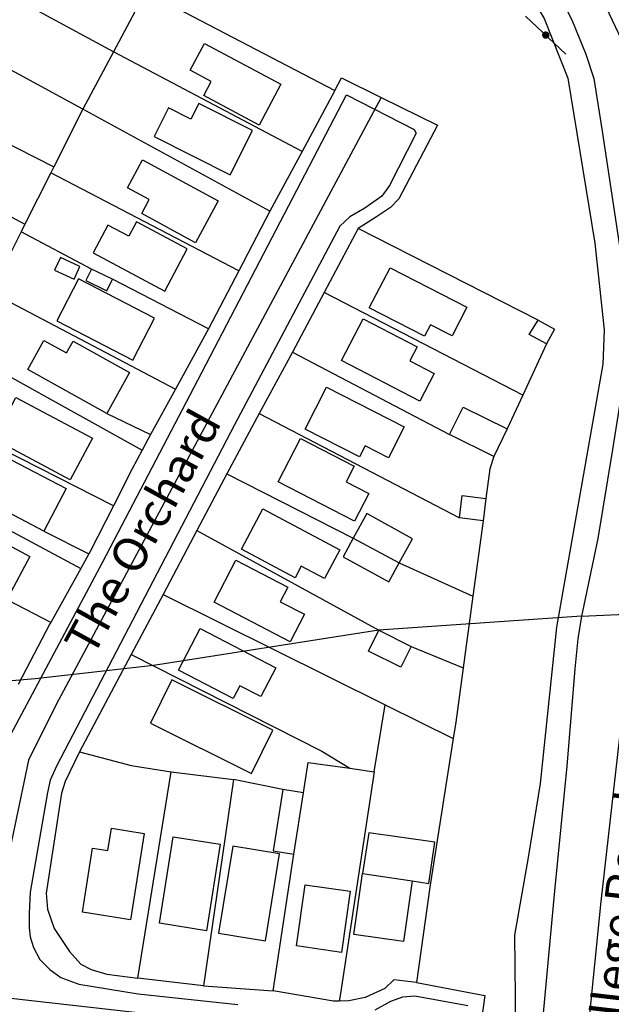
# Model space of a CAD drawing. Units: metres. Extents: x 286000 to 290000, y 226000 to 229000.
# Drawn here: x 287444 to 287531, y 228373 to 228518 of the extents above; entities that cross this region are included whole.
import ezdxf

# ---------------------------------------------------------------- set-up
doc = ezdxf.new("R2010")
doc.units = ezdxf.units.M
doc.linetypes.add('PECK', pattern=[0.2, 0.1, -0.1])
for name, color, linetype in [('A_Site OS Maps', 8, 'Continuous'), ('AREA_PC', 7, 'Continuous'), ('BLD_INN_W', 1, 'Continuous'), ('BLD_OTL_S', 1, 'Continuous'), ('GEN_LIN_D', 3, 'Continuous'), ('GEN_PCK_D', 3, 'PECK'), ('POLE_SYMB', 6, 'Continuous'), ('ROADS', 2, 'Continuous'), ('ROADS_CTR', 1, 'Continuous'), ('TOWNLAND', 7, 'Continuous')]:
    doc.layers.add(name, color=color, linetype=linetype)

# ---------------------------------------------------------------- blocks, each defined once
blk = doc.blocks.new('36', base_point=(144.988486, 310.919762))
blk.add_line((140.875383, 310.92339), (149.050238, 310.92339))
at = {"const_width": 0.539928}
blk.add_lwpolyline([(144.673376, 310.923808, 1), (145.213304, 310.923808, 1)], format="xyb", close=True, dxfattribs=at)
blk = doc.blocks.new('3384-b')
at = {"layer": 'AREA_PC', "color": 9, "linetype": 'Continuous'}
for points, elevation in [([(287492.982, 228558.062), (287492.45, 228556.509), (287506.285, 228541.733), (287511.237, 228535.001), (287521.143, 228518.383), (287524.613, 228509.621), (287528.603, 228485.332), (287529.963, 228472.597), (287529.788, 228467.544), (287522.958, 228428.851), (287520.564, 228405.86), (287518.801, 228394.974), (287516.78, 228383.541), (287516.96, 228365.466), (287515.259, 228352.027), (287514.225, 228339.728), (287513.835, 228327.019), (287514.3, 228317.952), (287512.434, 228300.159), (287509.658, 228285.033), (287503.508, 228245.029), (287501.63, 228229.739), (287501.816, 228222.128), (287504.384, 228219.09)], 73.667), ([(287462.479, 228522.368), (287457.754, 228513.49)], 80.199), ([(287462.479, 228522.368), (287490.342, 228507.773)], 73.667), ([(287457.754, 228513.49), (287444.967, 228520.397)], 80.199), ([(287453.26, 228505.045), (287429.887, 228517.756)], 80.199), ([(287457.754, 228513.49), (287453.26, 228505.045)], 80.199), ([(287485.532, 228498.842), (287457.754, 228513.49)], 80.199), ([(287490.342, 228507.773), (287491.321, 228509.662), (287497.154, 228506.782)], 78.312), ([(287490.342, 228507.773), (287485.532, 228498.842)], 76.698), ([(287497.154, 228506.782), (287449.27, 228417.4), (287445.264, 228409.327), (287441.258, 228390.074), (287440.334, 228378.585), (287439.585, 228374.633)], 76.803), ([(287497.154, 228506.782), (287505.473, 228502.673), (287499.756, 228491.869), (287498.533, 228490.604), (287496.469, 228489.191), (287493.776, 228487.497)], 78.312), ([(287453.26, 228505.045), (287448.992, 228496.567)], 80.199), ([(287480.805, 228490.066), (287453.26, 228505.045)], 80.199), ([(287420.62, 228501.009), (287444.752, 228488.147)], 80.199), ([(287440.748, 228500.742), (287448.992, 228496.567)], 80.199), ([(287485.532, 228498.842), (287480.805, 228490.066)], 76.698), ([(287448.992, 228496.567), (287448.55, 228495.689)], 80.199), ([(287448.55, 228495.689), (287444.752, 228488.147)], 80.199), ([(287476.196, 228481.269), (287448.55, 228495.689)], 80.199), ([(287480.805, 228490.066), (287476.196, 228481.269)], 76.698), ([(287444.752, 228488.147), (287444.17, 228486.989)], 80.199), ([(287493.776, 228487.497), (287488.79, 228478.106)], 76.698), ([(287520.249, 228474.002), (287493.776, 228487.497)], 73.667), ([(287444.17, 228486.989), (287440.181, 228479.066)], 80.199), ([(287454.521, 228481.535), (287444.17, 228486.989)], 80.199), ([(287457.618, 228480.034), (287454.521, 228481.535)], 76.803), ([(287476.196, 228481.269), (287471.738, 228472.76)], 76.698), ([(287471.738, 228472.76), (287457.618, 228480.034)], 80.199), ([(287439.711, 228478.133), (287466.9, 228463.886)], 80.199), ([(287488.79, 228478.106), (287484.111, 228469.295)], 76.698), ([(287518.007, 228462.963), (287488.79, 228478.106)], 80.199), ([(287520.249, 228474.002), (287522.674, 228472.689), (287521.51, 228470.54)], 76.803), ([(287471.738, 228472.76), (287466.9, 228463.886)], 76.698), ([(287521.51, 228470.54), (287518.007, 228462.963)], 73.667), ([(287484.111, 228469.295), (287479.217, 228460.287)], 76.698), ([(287484.111, 228469.295), (287507.218, 228457.179)], 80.199), ([(287441.901, 228466.055), (287461.996, 228454.89)], 80.199), ([(287466.9, 228463.886), (287463.243, 228457.177)], 76.698), ([(287518.007, 228462.963), (287515.717, 228458.011)], 73.667), ([(287457.759, 228446.722), (287430.344, 228460.62)], 80.199), ([(287479.217, 228460.287), (287474.449, 228451.403)], 76.698), ([(287479.217, 228460.287), (287508.711, 228444.937)], 80.199), ([(287463.243, 228457.177), (287461.996, 228454.89)], 76.698), ([(287513.722, 228453.969), (287507.218, 228457.179)], 76.803), ([(287515.717, 228458.011), (287513.722, 228453.969)], 76.803), ([(287461.996, 228454.89), (287460.499, 228452.145), (287457.759, 228446.722)], 76.698), ([(287513.722, 228453.969), (287513.178, 228452.139), (287512.583, 228447.791)], 73.667), ([(287425.691, 228452.084), (287452.97, 228437.507)], 80.199), ([(287474.449, 228451.403), (287470.045, 228443.08)], 76.698), ([(287474.449, 228451.403), (287493.067, 228441.969)], 80.199), ([(287512.583, 228447.791), (287512.192, 228444.521)], 76.803), ([(287457.759, 228446.722), (287454.366, 228440.007), (287454.156, 228439.63)], 76.698), ([(287512.192, 228444.521), (287508.711, 228444.937)], 76.803), ([(287512.192, 228444.521), (287510.672, 228433.442)], 73.667), ([(287448.536, 228429.571), (287421.151, 228443.754)], 80.199), ([(287470.045, 228443.08), (287465.069, 228433.676)], 76.698), ([(287470.045, 228443.08), (287496.832, 228428.402)], 80.199), ([(287493.067, 228441.969), (287499.82, 228438.313)], 80.199), ([(287454.156, 228439.63), (287452.97, 228437.507)], 76.698), ([(287499.82, 228438.313), (287510.672, 228433.442)], 80.199), ([(287452.97, 228437.507), (287448.536, 228429.571)], 76.698), ([(287465.069, 228433.676), (287463.899, 228431.466), (287460.386, 228424.843)], 76.698), ([(287465.069, 228433.676), (287497.739, 228417.44)], 80.199), ([(287510.672, 228433.442), (287509.226, 228422.901)], 73.667), ([(287448.536, 228429.571), (287448.401, 228429.33), (287443.772, 228420.421)], 76.698), ([(287496.832, 228428.402), (287501.583, 228426.038)], 76.803), ([(287501.583, 228426.038), (287509.226, 228422.901)], 80.199), ([(287460.386, 228424.843), (287452.789, 228410.522)], 76.698), ([(287460.386, 228424.843), (287488.438, 228410.619), (287492.544, 228408.103)], 80.199), ([(287509.226, 228422.901), (287508.13, 228414.912), (287507.747, 228412.467)], 73.667), ([(287496.156, 228407.599), (287497.739, 228417.44)], 80.199), ([(287497.739, 228417.44), (287507.747, 228412.467)], 80.199), ([(287507.747, 228412.467), (287504.322, 228390.629), (287502.372, 228376.622)], 73.667), ([(287452.789, 228410.522), (287450.662, 228406.173), (287450.12, 228404.467), (287447.884, 228389.748), (287448.051, 228387.384), (287449.053, 228384.546), (287451.295, 228381.138), (287452.99, 228379.29), (287454.507, 228378.5), (287456.771, 228377.828), (287461.337, 228377.262)], 76.698), ([(287452.789, 228410.522), (287460.383, 228408.518), (287466.283, 228407.599)], 80.199), ([(287485.746, 228404.514), (287486.436, 228408.955), (287492.544, 228408.103)], 80.199), ([(287492.544, 228408.103), (287496.156, 228407.599)], 80.199), ([(287461.337, 228377.262), (287466.283, 228407.599)], 80.199), ([(287466.283, 228407.599), (287475.446, 228406.435)], 80.199), ([(287475.446, 228406.435), (287470.997, 228376.094)], 80.199), ([(287482.696, 228405), (287475.446, 228406.435)], 80.199), ([(287496.156, 228407.599), (287491.161, 228374.993), (287490.972, 228373.878)], 80.199), ([(287485.746, 228404.514), (287482.696, 228405)], 76.803), ([(287484.308, 228395.489), (287485.746, 228404.514)], 76.803), ([(287481.281, 228375.366), (287484.308, 228395.489)], 80.199), ([(287470.997, 228376.094), (287461.337, 228377.262)], 76.698), ([(287470.997, 228376.094), (287481.281, 228375.366)], 76.698), ([(287502.372, 228376.622), (287499.048, 228376.991), (287497.701, 228375.728), (287494.829, 228374.383), (287492.4, 228373.906), (287490.972, 228373.878)], 76.698), ([(287502.372, 228376.622), (287512.43, 228374.673)], 71.273), ([(287439.585, 228374.633), (287511.309, 228366.532)], 76.803), ([(287490.972, 228373.878), (287490.161, 228373.862), (287481.281, 228375.366)], 76.698), ([(287512.43, 228374.673), (287511.309, 228366.532)], 76.698)]:
    blk.add_lwpolyline(points, dxfattribs=dict(at, elevation=elevation))
at = {"layer": 'BLD_INN_W', "color": 1, "linetype": 'Continuous', "elevation": 82.214}
blk.add_lwpolyline([(287494.431, 228392.619), (287501.735, 228391.573)], dxfattribs=at)
at = {"layer": 'BLD_OTL_S', "color": 1, "linetype": 'Continuous'}
for points, elevation in [([(287471.154, 228514.713), (287482.393, 228508.705), (287479.19, 228502.714), (287471.057, 228507.062), (287472.161, 228509.128), (287469.056, 228510.788), (287471.154, 228514.713)], 81.212), ([(287463.765, 228501.032), (287474.94, 228495.39), (287478.235, 228501.917), (287470.333, 228505.906), (287469.162, 228503.587), (287465.889, 228505.239), (287463.765, 228501.032)], 81.212), ([(287462.027, 228497.595), (287473.183, 228491.573), (287469.854, 228485.408), (287461.929, 228489.686), (287463.044, 228491.751), (287459.814, 228493.495), (287462.027, 228497.595)], 81.212), ([(287454.762, 228483.912), (287465.328, 228478.306), (287468.622, 228484.513), (287461.138, 228488.484), (287460.014, 228486.366), (287456.932, 228488.002), (287454.762, 228483.912)], 81.212), ([(287449.114, 228481.378), (287451.978, 228480.046), (287452.846, 228481.912), (287449.982, 228483.244), (287449.114, 228481.378)], 81.212), ([(287498.469, 228481.738), (287509.772, 228475.924), (287507.603, 228471.708), (287504.406, 228473.353), (287503.528, 228471.645), (287495.422, 228475.815), (287498.469, 228481.738)], 81.212), ([(287454.521, 228481.535), (287453.703, 228479.847), (287456.8, 228478.346), (287457.618, 228480.034)], 81.212), ([(287457.618, 228480.034), (287454.521, 228481.535)], 81.212), ([(287449.425, 228473.913), (287460.607, 228468.144), (287463.788, 228474.311), (287452.606, 228480.079), (287449.425, 228473.913)], 81.212), ([(287502.877, 228462.082), (287491.308, 228468.065), (287494.498, 228474.233), (287502.463, 228470.114), (287501.381, 228468.021), (287504.985, 228466.158), (287502.877, 228462.082)], 81.212), ([(287521.51, 228470.54), (287518.943, 228471.93), (287520.249, 228474.002)], 81.212), ([(287520.249, 228474.002), (287522.674, 228472.689), (287521.51, 228470.54)], 81.212), ([(287456.775, 228460.296), (287445.148, 228466.752), (287447.532, 228471.047), (287450.877, 228469.19), (287451.848, 228470.939), (287460.131, 228466.34), (287456.775, 228460.296)], 81.212), ([(287489.121, 228464.154), (287500.541, 228458.341), (287498.222, 228453.784), (287494.811, 228455.52), (287493.99, 228453.905), (287485.98, 228457.983), (287489.121, 228464.154)], 81.212), ([(287443.424, 228462.645), (287454.673, 228456.686), (287451.419, 228450.543), (287440.17, 228456.502), (287443.424, 228462.645)], 81.212), ([(287507.218, 228457.179), (287509.213, 228461.221), (287515.717, 228458.011)], 81.212), ([(287513.722, 228453.969), (287507.218, 228457.179)], 81.212), ([(287515.717, 228458.011), (287513.722, 228453.969)], 81.212), ([(287493.249, 228444.469), (287482.001, 228450.256), (287485.278, 228456.625), (287493.186, 228452.557), (287492.002, 228450.255), (287495.342, 228448.537), (287493.249, 228444.469)], 81.212), ([(287447.522, 228442.991), (287436.134, 228448.959), (287438.438, 228453.355), (287441.74, 228451.625), (287442.721, 228453.497), (287450.807, 228449.26), (287447.522, 228442.991)], 81.212), ([(287508.711, 228444.937), (287509.102, 228448.207), (287512.583, 228447.791)], 81.212), ([(287512.583, 228447.791), (287512.192, 228444.521)], 81.212), ([(287479.769, 228446.26), (287491.071, 228440.227), (287488.827, 228436.023), (287485.415, 228437.845), (287484.504, 228436.138), (287476.614, 228440.35), (287479.769, 228446.26)], 81.212), ([(287499.82, 228438.313), (287501.781, 228441.87), (287495.056, 228445.577), (287493.067, 228441.969)], 81.212), ([(287434.294, 228445.215), (287445.471, 228439.276), (287442.27, 228433.253), (287434.475, 228437.395), (287435.443, 228439.217), (287432.062, 228441.014), (287434.294, 228445.215)], 81.212), ([(287512.192, 228444.521), (287508.711, 228444.937)], 81.212), ([(287493.067, 228441.969), (287491.557, 228439.229), (287498.282, 228435.522), (287499.82, 228438.313)], 81.212), ([(287483.774, 228426.701), (287472.575, 228432.526), (287475.789, 228438.706), (287483.428, 228434.732), (287482.324, 228432.61), (287485.884, 228430.757), (287483.774, 228426.701)], 81.212), ([(287470.545, 228428.675), (287481.668, 228422.893), (287479.46, 228418.647), (287476.378, 228420.249), (287475.392, 228418.352), (287467.352, 228422.532), (287470.545, 228428.675)], 81.212), ([(287501.583, 228426.038), (287500.067, 228422.99), (287495.316, 228425.353), (287496.832, 228428.402)], 81.212), ([(287496.832, 228428.402), (287501.583, 228426.038)], 81.212), ([(287463.216, 228414.744), (287478.078, 228407.363), (287481.232, 228413.712), (287466.369, 228421.094), (287463.216, 228414.744)], 81.212), ([(287482.696, 228405), (287481.258, 228395.975), (287484.308, 228395.489)], 81.212), ([(287485.746, 228404.514), (287482.696, 228405)], 81.212), ([(287484.308, 228395.489), (287485.746, 228404.514)], 81.212), ([(287462.274, 228398.522), (287460.267, 228385.836), (287453.203, 228386.954), (287454.694, 228396.376), (287456.96, 228396.017), (287457.477, 228399.281), (287462.274, 228398.522)], 81.212), ([(287473.454, 228396.937), (287471.44, 228384.217), (287464.543, 228385.309), (287466.557, 228398.029), (287473.454, 228396.937)], 81.212), ([(287501.735, 228391.573), (287504.169, 228391.185), (287505.073, 228397.259), (287495.329, 228398.626), (287494.431, 228392.619)], 71.557), ([(287475.348, 228396.641), (287473.248, 228383.879), (287480.123, 228382.748), (287482.222, 228395.51), (287475.348, 228396.641)], 81.212), ([(287501.735, 228391.573), (287500.455, 228382.634), (287493.151, 228383.68), (287494.431, 228392.619)], 71.557), ([(287484.71, 228381.981), (287486.003, 228390.984), (287492.602, 228390.037), (287491.309, 228381.033), (287484.71, 228381.981)], 81.212)]:
    blk.add_lwpolyline(points, dxfattribs=dict(at, elevation=elevation))
at = {"layer": 'GEN_LIN_D', "color": 3, "linetype": 'Continuous'}
for points, elevation in [([(287492.982, 228558.062), (287492.45, 228556.509), (287506.285, 228541.733), (287511.237, 228535.001), (287521.143, 228518.383), (287524.613, 228509.621), (287528.603, 228485.332), (287529.963, 228472.597), (287529.788, 228467.544), (287522.958, 228428.851), (287520.564, 228405.86), (287518.801, 228394.974), (287516.78, 228383.541), (287516.96, 228365.466), (287515.259, 228352.027), (287514.225, 228339.728), (287513.835, 228327.019), (287514.3, 228317.952), (287512.434, 228300.159), (287509.658, 228285.033), (287503.508, 228245.029), (287501.63, 228229.739), (287501.816, 228222.128), (287504.384, 228219.09)], 73.667), ([(287462.479, 228522.368), (287457.754, 228513.49)], 80.199), ([(287462.479, 228522.368), (287490.342, 228507.773)], 73.667), ([(287457.754, 228513.49), (287444.967, 228520.397)], 80.199), ([(287453.26, 228505.045), (287429.887, 228517.756)], 80.199), ([(287457.754, 228513.49), (287453.26, 228505.045)], 80.199), ([(287485.532, 228498.842), (287457.754, 228513.49)], 80.199), ([(287490.342, 228507.773), (287485.532, 228498.842)], 76.698), ([(287453.26, 228505.045), (287448.992, 228496.567)], 80.199), ([(287480.805, 228490.066), (287453.26, 228505.045)], 80.199), ([(287420.62, 228501.009), (287444.752, 228488.147)], 80.199), ([(287440.748, 228500.742), (287448.992, 228496.567)], 80.199), ([(287485.532, 228498.842), (287480.805, 228490.066)], 76.698), ([(287448.992, 228496.567), (287448.55, 228495.689)], 80.199), ([(287448.55, 228495.689), (287444.752, 228488.147)], 80.199), ([(287476.196, 228481.269), (287448.55, 228495.689)], 80.199), ([(287480.805, 228490.066), (287476.196, 228481.269)], 76.698), ([(287444.752, 228488.147), (287444.17, 228486.989)], 80.199), ([(287493.776, 228487.497), (287488.79, 228478.106)], 76.698), ([(287520.249, 228474.002), (287493.776, 228487.497)], 73.667), ([(287444.17, 228486.989), (287440.181, 228479.066)], 80.199), ([(287454.521, 228481.535), (287444.17, 228486.989)], 80.199), ([(287476.196, 228481.269), (287471.738, 228472.76)], 76.698), ([(287471.738, 228472.76), (287457.618, 228480.034)], 80.199), ([(287439.711, 228478.133), (287466.9, 228463.886)], 80.199), ([(287488.79, 228478.106), (287484.111, 228469.295)], 76.698), ([(287518.007, 228462.963), (287488.79, 228478.106)], 80.199), ([(287471.738, 228472.76), (287466.9, 228463.886)], 76.698), ([(287521.51, 228470.54), (287518.007, 228462.963)], 73.667), ([(287484.111, 228469.295), (287479.217, 228460.287)], 76.698), ([(287484.111, 228469.295), (287507.218, 228457.179)], 80.199), ([(287441.901, 228466.055), (287461.996, 228454.89)], 80.199), ([(287466.9, 228463.886), (287463.243, 228457.177)], 76.698), ([(287518.007, 228462.963), (287515.717, 228458.011)], 73.667), ([(287457.759, 228446.722), (287430.344, 228460.62)], 80.199), ([(287456.775, 228460.296), (287463.243, 228457.177)], 83.239), ([(287479.217, 228460.287), (287474.449, 228451.403)], 76.698), ([(287479.217, 228460.287), (287508.711, 228444.937)], 80.199), ([(287463.243, 228457.177), (287461.996, 228454.89)], 76.698), ([(287461.996, 228454.89), (287460.499, 228452.145), (287457.759, 228446.722)], 76.698), ([(287513.722, 228453.969), (287513.178, 228452.139), (287512.583, 228447.791)], 73.667), ([(287425.691, 228452.084), (287452.97, 228437.507)], 80.199), ([(287474.449, 228451.403), (287470.045, 228443.08)], 76.698), ([(287474.449, 228451.403), (287493.067, 228441.969)], 80.199), ([(287457.759, 228446.722), (287454.366, 228440.007), (287454.156, 228439.63)], 76.698), ([(287512.192, 228444.521), (287510.672, 228433.442)], 73.667), ([(287448.536, 228429.571), (287421.151, 228443.754)], 80.199), ([(287447.522, 228442.991), (287454.156, 228439.63)], 83.239), ([(287470.045, 228443.08), (287465.069, 228433.676)], 76.698), ([(287470.045, 228443.08), (287496.832, 228428.402)], 80.199), ([(287493.067, 228441.969), (287499.82, 228438.313)], 80.199), ([(287454.156, 228439.63), (287452.97, 228437.507)], 76.698), ([(287499.82, 228438.313), (287510.672, 228433.442)], 80.199), ([(287452.97, 228437.507), (287448.536, 228429.571)], 76.698), ([(287465.069, 228433.676), (287463.899, 228431.466), (287460.386, 228424.843)], 76.698), ([(287465.069, 228433.676), (287497.739, 228417.44)], 80.199), ([(287510.672, 228433.442), (287509.226, 228422.901)], 73.667), ([(287448.536, 228429.571), (287448.401, 228429.33), (287443.772, 228420.421)], 76.698), ([(287501.583, 228426.038), (287509.226, 228422.901)], 80.199), ([(287460.386, 228424.843), (287452.789, 228410.522)], 76.698), ([(287460.386, 228424.843), (287488.438, 228410.619), (287492.544, 228408.103)], 80.199), ([(287509.226, 228422.901), (287508.13, 228414.912), (287507.747, 228412.467)], 73.667), ([(287496.156, 228407.599), (287497.739, 228417.44)], 80.199), ([(287497.739, 228417.44), (287507.747, 228412.467)], 80.199), ([(287507.747, 228412.467), (287504.322, 228390.629), (287502.372, 228376.622)], 73.667), ([(287452.789, 228410.522), (287450.662, 228406.173), (287450.12, 228404.467), (287447.884, 228389.748), (287448.051, 228387.384), (287449.053, 228384.546), (287451.295, 228381.138), (287452.99, 228379.29), (287454.507, 228378.5), (287456.771, 228377.828), (287461.337, 228377.262)], 76.698), ([(287452.789, 228410.522), (287460.383, 228408.518), (287466.283, 228407.599)], 80.199), ([(287485.746, 228404.514), (287486.436, 228408.955), (287492.544, 228408.103)], 80.199), ([(287492.544, 228408.103), (287496.156, 228407.599)], 80.199), ([(287461.337, 228377.262), (287466.283, 228407.599)], 80.199), ([(287466.283, 228407.599), (287475.446, 228406.435)], 80.199), ([(287475.446, 228406.435), (287470.997, 228376.094)], 80.199), ([(287482.696, 228405), (287475.446, 228406.435)], 80.199), ([(287496.156, 228407.599), (287491.161, 228374.993), (287490.972, 228373.878)], 80.199), ([(287481.281, 228375.366), (287484.308, 228395.489)], 80.199), ([(287470.997, 228376.094), (287461.337, 228377.262)], 76.698), ([(287470.997, 228376.094), (287481.281, 228375.366)], 76.698), ([(287502.372, 228376.622), (287499.048, 228376.991), (287497.701, 228375.728), (287494.829, 228374.383), (287492.4, 228373.906), (287490.972, 228373.878)], 76.698), ([(287490.972, 228373.878), (287490.161, 228373.862), (287481.281, 228375.366)], 76.698), ([(287512.43, 228374.673), (287511.309, 228366.532)], 76.698)]:
    blk.add_lwpolyline(points, dxfattribs=dict(at, elevation=elevation))
at = {"layer": 'GEN_PCK_D', "color": 3, "linetype": 'Continuous'}
for points, elevation in [([(287441.877, 228411.593), (287456.184, 228438.495), (287470.179, 228465.212), (287492.073, 228507.162), (287502.016, 228502.048), (287502.292, 228501.517), (287498.373, 228493.839), (287497.271, 228492.262), (287494.769, 228490.479), (287492.551, 228489.223), (287491.078, 228487.836), (287475.601, 228458.611), (287459.994, 228428.706), (287449.443, 228408.519), (287448.461, 228406.383), (287448.042, 228404.552), (287445.526, 228389.866), (287445.377, 228386.82), (287445.39, 228384.675), (287445.503, 228383.306), (287445.988, 228381.747), (287446.937, 228379.967), (287448.386, 228378.494), (287450.024, 228377.33), (287452.691, 228376.375), (287461.385, 228374.935), (287476.078, 228373.352)], 72.08), ([(287492.982, 228558.062), (287493.842, 228559.291), (287495.85, 228559.761), (287508.346, 228549.111), (287526.1, 228528.821), (287533.472, 228513.292), (287537.162, 228489.108), (287536.54, 228450.773), (287529.509, 228388.506), (287522.932, 228323.178), (287519.15, 228290.998), (287512.848, 228250.795), (287505.777, 228219.415), (287504.384, 228219.09)], 72.08), ([(287492.982, 228558.062), (287494.202, 228557.271), (287500.161, 228552.154), (287505.59, 228546.885), (287511.29, 228540.587), (287515.563, 228534.677), (287519.19, 228529.61), (287522.437, 228523.737), (287525.221, 228518.211), (287527.262, 228513.126), (287528.476, 228509.571), (287529.687, 228501.819), (287531.751, 228488.183), (287533.077, 228479.311), (287533.341, 228473.712), (287533.272, 228469.018), (287532.608, 228463.986), (287531.197, 228455.012), (287529.036, 228441.909), (287526.771, 228431.169), (287526.653, 228430.478)], 72.08), ([(287490.342, 228507.773), (287491.321, 228509.662), (287497.154, 228506.782)], 78.312), ([(287497.154, 228506.782), (287505.473, 228502.673), (287499.756, 228491.869), (287498.533, 228490.604), (287496.469, 228489.191), (287493.776, 228487.497)], 78.312), ([(287526.653, 228430.478), (287526.085, 228427.164), (287525.676, 228422.752), (287524.469, 228408.429), (287522.669, 228390.068), (287520.997, 228372.079), (287520.507, 228365.429), (287520.064, 228360.8), (287519.116, 228351.418), (287517.323, 228337.627), (287517.289, 228333.461), (287517.364, 228327.491), (287517.627, 228321.705), (287517.441, 228318.007), (287517.26, 228314.992), (287517.097, 228310.267), (287516.402, 228305.143), (287513.864, 228291.545)], 72.08), ([(287502.372, 228376.622), (287512.43, 228374.673)], 75.531), ([(287496.282, 228372.563), (287498.563, 228373.881), (287500.371, 228374.488), (287502.114, 228374.66), (287509.937, 228373.228)], 72.08)]:
    blk.add_lwpolyline(points, dxfattribs=dict(at, elevation=elevation))
at = {"layer": 'ROADS', "color": 2, "linetype": 'Continuous'}
for points, elevation in [([(287492.982, 228558.062), (287492.45, 228556.509), (287506.285, 228541.733), (287511.237, 228535.001), (287521.143, 228518.383), (287524.613, 228509.621), (287528.603, 228485.332), (287529.963, 228472.597), (287529.788, 228467.544), (287522.958, 228428.851), (287520.564, 228405.86), (287518.801, 228394.974), (287516.78, 228383.541), (287516.96, 228365.466), (287515.259, 228352.027), (287514.225, 228339.728), (287513.835, 228327.019), (287514.3, 228317.952), (287512.434, 228300.159), (287509.658, 228285.033), (287503.508, 228245.029), (287501.63, 228229.739), (287501.816, 228222.128), (287504.384, 228219.09)], 73.667), ([(287490.342, 228507.773), (287491.321, 228509.662), (287497.154, 228506.782)], 78.312), ([(287490.342, 228507.773), (287485.532, 228498.842)], 76.698), ([(287497.154, 228506.782), (287449.27, 228417.4), (287445.264, 228409.327), (287441.258, 228390.074), (287440.334, 228378.585), (287439.585, 228374.633)], 76.803), ([(287497.154, 228506.782), (287505.473, 228502.673), (287499.756, 228491.869), (287498.533, 228490.604), (287496.469, 228489.191), (287493.776, 228487.497)], 78.312), ([(287485.532, 228498.842), (287480.805, 228490.066)], 76.698), ([(287480.805, 228490.066), (287476.196, 228481.269)], 76.698), ([(287493.776, 228487.497), (287488.79, 228478.106)], 76.698), ([(287476.196, 228481.269), (287471.738, 228472.76)], 76.698), ([(287488.79, 228478.106), (287484.111, 228469.295)], 76.698), ([(287471.738, 228472.76), (287466.9, 228463.886)], 76.698), ([(287484.111, 228469.295), (287479.217, 228460.287)], 76.698), ([(287466.9, 228463.886), (287463.243, 228457.177)], 76.698), ([(287479.217, 228460.287), (287474.449, 228451.403)], 76.698), ([(287463.243, 228457.177), (287461.996, 228454.89)], 76.698), ([(287461.996, 228454.89), (287460.499, 228452.145), (287457.759, 228446.722)], 76.698), ([(287474.449, 228451.403), (287470.045, 228443.08)], 76.698), ([(287457.759, 228446.722), (287454.366, 228440.007), (287454.156, 228439.63)], 76.698), ([(287470.045, 228443.08), (287465.069, 228433.676)], 76.698), ([(287454.156, 228439.63), (287452.97, 228437.507)], 76.698), ([(287452.97, 228437.507), (287448.536, 228429.571)], 76.698), ([(287465.069, 228433.676), (287463.899, 228431.466), (287460.386, 228424.843)], 76.698), ([(287448.536, 228429.571), (287448.401, 228429.33), (287443.772, 228420.421)], 76.698), ([(287460.386, 228424.843), (287452.789, 228410.522)], 76.698), ([(287452.789, 228410.522), (287450.662, 228406.173), (287450.12, 228404.467), (287447.884, 228389.748), (287448.051, 228387.384), (287449.053, 228384.546), (287451.295, 228381.138), (287452.99, 228379.29), (287454.507, 228378.5), (287456.771, 228377.828), (287461.337, 228377.262)], 76.698), ([(287470.997, 228376.094), (287461.337, 228377.262)], 76.698), ([(287470.997, 228376.094), (287481.281, 228375.366)], 76.698), ([(287502.372, 228376.622), (287499.048, 228376.991), (287497.701, 228375.728), (287494.829, 228374.383), (287492.4, 228373.906), (287490.972, 228373.878)], 76.698), ([(287502.372, 228376.622), (287512.43, 228374.673)], 64.545), ([(287439.585, 228374.633), (287511.309, 228366.532)], 76.803), ([(287490.972, 228373.878), (287490.161, 228373.862), (287481.281, 228375.366)], 76.698), ([(287512.43, 228374.673), (287511.309, 228366.532)], 76.698)]:
    blk.add_lwpolyline(points, dxfattribs=dict(at, elevation=elevation))
at = {"layer": 'ROADS_CTR', "color": 1, "linetype": 'Continuous', "elevation": 76.803}
for points in [[(287497.154, 228506.782), (287449.27, 228417.4), (287445.264, 228409.327), (287441.258, 228390.074), (287440.334, 228378.585), (287439.585, 228374.633)], [(287439.585, 228374.633), (287511.309, 228366.532)]]:
    blk.add_lwpolyline(points, dxfattribs=at)
at = {"layer": 'TOWNLAND', "color": 7, "linetype": 'Continuous'}
for points, elevation in [([(287526.653, 228430.478), (287532.061, 228430.735), (287536.269, 228432.099), (287537.742, 228433.486), (287541.106, 228452.954), (287545.108, 228474.53), (287546.05, 228481.781), (287547.109, 228487.828), (287548.521, 228494.232), (287553.816, 228509.884)], 68.354), ([(287526.653, 228430.478), (287496.832, 228428.402), (287463.676, 228423.235), (287446.247, 228421.265), (287414.51, 228418.542), (287388.198, 228418.631)], 72.021)]:
    blk.add_lwpolyline(points, dxfattribs=dict(at, elevation=elevation))
at = {"layer": 'POLE_SYMB', "color": 6, "rotation": 136.872}
blk.add_blockref('36', (287521.357, 228515.977), dxfattribs=at)
at = {"layer": 'ROADS', "color": 2}
for s, rotation, p in [('The Orchard ', 61.195, (287454.73, 228424.312, 64.545)), ('College Road East ', 83.382, (287532.038, 228362.887, 75.531))]:
    blk.add_text(s, height=5, rotation=rotation, dxfattribs=at).set_placement(p)

msp = doc.modelspace()

# ---------------------------------------------------------------- block references
at = {"layer": 'A_Site OS Maps'}
msp.add_blockref('3384-b', (0, 0), dxfattribs=at)

doc.saveas('drawing.dxf')
